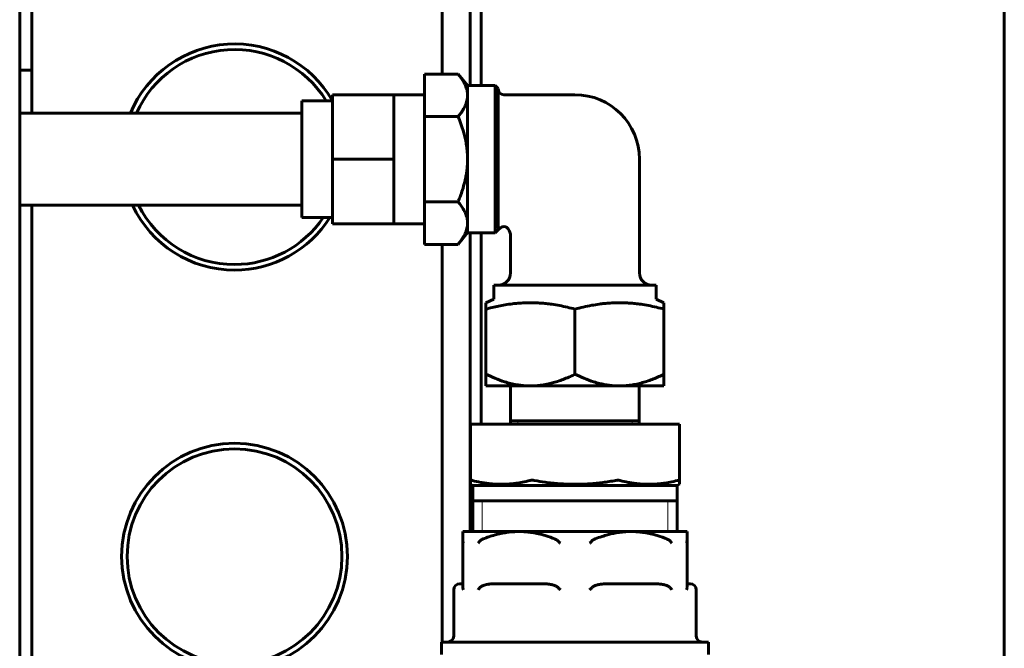
# Model space of a CAD drawing. Units: millimetres. Extents: x 7819 to 47664, y -5428 to 5726.
# Drawn here: x 27109 to 27269, y -2819 to -2717 of the extents above; entities that cross this region are included whole.
import ezdxf

# ---------------------------------------------------------------- set-up
doc = ezdxf.new("R2010")
doc.units = ezdxf.units.MM
doc.linetypes.add('K5LT_BASIC', pattern=[0])
doc.linetypes.add('K5LT_THIN', pattern=[0])
doc.layers.add('Все виды', color=7, linetype='Continuous')

msp = doc.modelspace()

# ---------------------------------------------------------------- linework, layer by layer
at = {"layer": 'Все виды', "linetype": 'K5LT_BASIC', "lineweight": 60}
for p, q in [((27109.089, -2606.379), (27109.089, -3237.379)), ((27177.889, -2626.917), (27177.889, -2725.722)), ((27184.289, -2626.72), (27184.289, -2727.579)), ((27182.489, -2633.078), (27182.489, -2727.579)), ((27269.489, -2636.991), (27269.489, -2841.444)), ((27111.089, -2662.872), (27111.089, -2732.079)), ((27109.089, -2725.079), (27111.089, -2725.079)), ((27180.509, -2725.722), (27175.049, -2725.722)), ((27175.049, -2732.65), (27175.049, -2725.722)), ((27182.049, -2727.579), (27180.509, -2725.722)), ((27186.549, -2727.579), (27182.049, -2727.579)), ((27182.049, -2727.579), (27182.049, -2729.186)), ((27186.549, -2727.579), (27187.049, -2728.079)), ((27186.549, -2751.579), (27186.549, -2727.579)), ((27187.049, -2750.688), (27187.049, -2728.079)), ((27160.049, -2729.079), (27170.049, -2729.079)), ((27160.049, -2729.079), (27160.049, -2739.579)), ((27170.049, -2729.079), (27170.049, -2734.329)), ((27170.049, -2729.079), (27175.049, -2729.079)), ((27182.049, -2729.186), (27182.049, -2739.579)), ((27199.549, -2729.079), (27187.949, -2729.079)), ((27155.049, -2730.079), (27155.049, -2749.079)), ((27155.049, -2730.079), (27160.049, -2730.079)), ((27109.089, -2732.079), (27155.049, -2732.079)), ((27175.049, -2746.507), (27175.049, -2732.65)), ((27180.509, -2732.65), (27175.049, -2732.65)), ((27170.049, -2734.329), (27170.049, -2739.579)), ((27160.049, -2739.579), (27160.049, -2750.079)), ((27160.049, -2739.579), (27170.049, -2739.579)), ((27170.049, -2739.579), (27170.049, -2744.829)), ((27182.049, -2739.579), (27182.049, -2749.971)), ((27210.049, -2739.579), (27210.049, -2758.079)), ((27170.049, -2744.829), (27170.049, -2750.079)), ((27109.089, -2747.079), (27155.049, -2747.079)), ((27111.089, -2747.079), (27111.089, -2850.717)), ((27175.049, -2753.435), (27175.049, -2746.507)), ((27180.509, -2746.507), (27175.049, -2746.507)), ((27155.049, -2749.079), (27160.049, -2749.079)), ((27160.049, -2750.079), (27170.049, -2750.079)), ((27170.049, -2750.079), (27175.049, -2750.079)), ((27182.049, -2749.971), (27182.049, -2751.579)), ((27187.062, -2750.88), (27187.049, -2750.688)), ((27182.049, -2751.579), (27180.509, -2753.435)), ((27186.549, -2751.579), (27182.049, -2751.579)), ((27182.489, -2751.579), (27182.489, -2800.179)), ((27184.289, -2751.579), (27184.289, -2782.679)), ((27186.549, -2751.579), (27187.257, -2750.87)), ((27187.127, -2750.951), (27187.062, -2750.88)), ((27187.193, -2750.922), (27187.127, -2750.951)), ((27187.231, -2750.893), (27187.193, -2750.922)), ((27187.247, -2750.88), (27187.231, -2750.893)), ((27187.252, -2750.876), (27187.247, -2750.88)), ((27187.254, -2750.873), (27187.252, -2750.876)), ((27187.255, -2750.873), (27187.253, -2750.875)), ((27187.253, -2750.875), (27187.254, -2750.873)), ((27187.257, -2750.871), (27187.255, -2750.873)), ((27187.257, -2750.87), (27187.258, -2750.87)), ((27187.258, -2750.87), (27187.257, -2750.87)), ((27187.257, -2750.87), (27187.257, -2750.87)), ((27187.257, -2750.87), (27187.257, -2750.871)), ((27187.258, -2750.87), (27187.258, -2750.87)), ((27187.258, -2750.87), (27187.258, -2750.87)), ((27189.049, -2752.079), (27189.049, -2758.079)), ((27180.509, -2753.435), (27175.049, -2753.435)), ((27177.889, -2753.435), (27177.889, -2818.179)), ((27212.769, -2760.079), (27186.328, -2760.079)), ((27186.328, -2760.079), (27186.328, -2762.336)), ((27212.769, -2760.079), (27212.769, -2762.336)), ((27185.049, -2762.932), (27186.328, -2762.336)), ((27185.049, -2763.979), (27185.049, -2762.932)), ((27214.049, -2762.932), (27212.769, -2762.336)), ((27214.049, -2762.932), (27214.049, -2763.979)), ((27185.049, -2774.573), (27185.049, -2763.979)), ((27199.549, -2774.573), (27199.549, -2763.979)), ((27214.049, -2774.573), (27214.049, -2763.979)), ((27185.049, -2776.479), (27185.049, -2774.573)), ((27214.049, -2774.573), (27214.049, -2776.479)), ((27185.049, -2776.479), (27192.299, -2776.479)), ((27189.071, -2776.479), (27189.071, -2782.679)), ((27192.299, -2776.479), (27206.799, -2776.479)), ((27206.799, -2776.479), (27214.049, -2776.479)), ((27210.026, -2776.479), (27210.026, -2782.679)), ((27182.549, -2782.679), (27182.549, -2791.868)), ((27182.549, -2782.679), (27182.842, -2782.679)), ((27192.214, -2782.679), (27182.842, -2782.679)), ((27210.026, -2782.179), (27189.071, -2782.179)), ((27192.214, -2782.679), (27192.922, -2782.679)), ((27206.176, -2782.679), (27192.922, -2782.679)), ((27206.176, -2782.679), (27206.884, -2782.679)), ((27216.256, -2782.679), (27206.884, -2782.679)), ((27216.256, -2782.679), (27216.549, -2782.679)), ((27216.549, -2782.679), (27216.549, -2791.868)), ((27182.549, -2792.491), (27182.549, -2791.868)), ((27182.924, -2792.679), (27182.549, -2792.491)), ((27216.173, -2792.679), (27216.549, -2792.491)), ((27216.549, -2791.868), (27216.549, -2792.491)), ((27182.924, -2792.679), (27182.924, -2800.179)), ((27184.246, -2792.679), (27182.924, -2792.679)), ((27206.045, -2792.679), (27184.246, -2792.679)), ((27216.173, -2792.679), (27206.045, -2792.679)), ((27216.173, -2792.679), (27216.173, -2800.179)), ((27206.045, -2795.179), (27182.924, -2795.179)), ((27216.173, -2795.179), (27206.045, -2795.179)), ((27181.299, -2800.179), (27190.424, -2800.179)), ((27181.299, -2800.179), (27181.299, -2801.386)), ((27190.424, -2800.179), (27208.674, -2800.179)), ((27208.674, -2800.179), (27217.799, -2800.179)), ((27217.799, -2801.386), (27217.799, -2800.179)), ((27181.299, -2801.386), (27181.299, -2801.71)), ((27181.299, -2809.296), (27181.299, -2801.71)), ((27217.799, -2801.386), (27217.799, -2801.71)), ((27217.799, -2809.296), (27217.799, -2801.71)), ((27179.799, -2817.179), (27179.799, -2809.679)), ((27180.799, -2808.679), (27181.299, -2808.679)), ((27186.699, -2808.679), (27194.149, -2808.679)), ((27204.949, -2808.679), (27212.399, -2808.679)), ((27217.799, -2808.679), (27218.299, -2808.679)), ((27219.299, -2817.179), (27219.299, -2809.679)), ((27177.799, -2820.179), (27177.799, -2818.179)), ((27177.799, -2818.179), (27221.299, -2818.179)), ((27221.299, -2820.179), (27221.299, -2818.179))]:
    msp.add_line(p, q, dxfattribs=at)
at = {"layer": 'Все виды', "linetype": 'K5LT_THIN', "lineweight": 18}
for p, q in [((27187.49, -2760.029), (27187.49, -2760.079)), ((27211.608, -2760.029), (27211.608, -2760.079)), ((27190.233, -2782.179), (27190.233, -2782.679)), ((27208.865, -2782.179), (27208.865, -2782.679)), ((27184.403, -2795.179), (27184.403, -2800.179)), ((27214.695, -2795.179), (27214.695, -2800.179))]:
    msp.add_line(p, q, dxfattribs=at)
at = {"layer": 'Все виды', "linetype": 'K5LT_BASIC', "lineweight": 60}
for radius in [18.4, 17.5]:
    msp.add_circle((27144.089, -2804.217), radius, dxfattribs=at)
for centre, radius, start, end in [((27144.089, -2739.217), 18.4, 29.84311, 157.17175), ((27144.089, -2739.217), 17.5, 31.48051, 155.92559), ((27187.949, -2728.179), 0.9, 180.00298, 270), ((27199.549, -2739.579), 10.5, 0, 90), ((27144.089, -2739.217), 18.4, 205.293, 270), ((27144.089, -2739.217), 17.5, 206.69366, 270), ((27144.089, -2739.217), 17.5, 270, 325.7014), ((27144.089, -2739.217), 18.4, 270, 327.59211), ((27187.949, -2751.446), 0.9, 35.09723, 136.4859), ((27187.049, -2752.079), 2, 0, 35.58773), ((27187.049, -2758.079), 2, 270, 0), ((27212.049, -2758.079), 2, 180, 270), ((27180.799, -2809.679), 1, 90, 180), ((27218.299, -2809.679), 1, 0, 90), ((27178.799, -2817.179), 1, 270, 0), ((27220.299, -2817.179), 1, 180, 270)]:
    msp.add_arc(centre, radius, start, end, dxfattribs=at)
for points, knots in [([(27182.049, -2729.186), (27182.049, -2729.025), (27182.031, -2728.76), (27181.959, -2728.348), (27181.84, -2727.922), (27181.661, -2727.478), (27181.392, -2726.952), (27181.03, -2726.381), (27180.689, -2725.94), (27180.509, -2725.722)], [0, 0, 0, 0, 1.3503424, 2.226835, 3.4695475, 4.9700952, 6.0290957, 8.0221866, 10, 10, 10, 10]), ([(27180.509, -2732.65), (27180.7, -2732.42), (27180.976, -2732.061), (27181.293, -2731.577), (27181.496, -2731.223), (27181.682, -2730.846), (27181.837, -2730.455), (27181.959, -2730.029), (27182.032, -2729.613), (27182.049, -2729.329), (27182.049, -2729.186)], [0, 0, 0, 0, 2.3082745, 3.5448122, 4.7119133, 5.7036707, 7.1379112, 8.384983, 9.6810684, 11, 11, 11, 11]), ([(27182.049, -2739.579), (27182.049, -2739.455), (27182.046, -2739.207), (27182.031, -2738.835), (27182.008, -2738.463), (27181.971, -2738.049), (27181.917, -2737.595), (27181.817, -2736.936), (27181.607, -2735.889), (27181.238, -2734.576), (27180.825, -2733.43), (27180.582, -2732.826), (27180.509, -2732.65)], [0, 0, 0, 0, 1.1460831, 2.2921663, 3.4382494, 4.5843326, 6.1237804, 7.6632282, 10.7421238, 15.9875038, 20.2454162, 22, 22, 22, 22]), ([(27180.509, -2746.507), (27180.57, -2746.36), (27180.725, -2745.978), (27181.005, -2745.235), (27181.352, -2744.192), (27181.636, -2743.123), (27181.828, -2742.156), (27181.928, -2741.491), (27181.988, -2740.933), (27182.023, -2740.482), (27182.044, -2740.03), (27182.049, -2739.729), (27182.049, -2739.579)], [0, 0, 0, 0, 1.4669764, 3.8141386, 7.3348819, 11.6179873, 14.0267445, 16.4355017, 17.8266263, 19.2177508, 20.6088754, 22, 22, 22, 22]), ([(27182.049, -2749.971), (27182.049, -2749.81), (27182.031, -2749.544), (27181.959, -2749.133), (27181.84, -2748.706), (27181.661, -2748.262), (27181.392, -2747.737), (27181.03, -2747.166), (27180.689, -2746.724), (27180.509, -2746.507)], [0, 0, 0, 0, 1.3503424, 2.226835, 3.4695475, 4.9700952, 6.0290957, 8.0221866, 10, 10, 10, 10]), ([(27180.509, -2753.435), (27180.7, -2753.204), (27180.976, -2752.846), (27181.293, -2752.361), (27181.496, -2752.008), (27181.682, -2751.63), (27181.837, -2751.24), (27181.959, -2750.814), (27182.032, -2750.397), (27182.049, -2750.114), (27182.049, -2749.971)], [0, 0, 0, 0, 2.3082745, 3.5448122, 4.7119133, 5.7036707, 7.1379112, 8.384983, 9.6810684, 11, 11, 11, 11]), ([(27199.549, -2763.979), (27198.726, -2763.757), (27197.481, -2763.464), (27195.911, -2763.199), (27194.882, -2763.068), (27194.006, -2762.99), (27193.137, -2762.942), (27192.264, -2762.926), (27191.276, -2762.947), (27190.323, -2763.009), (27189.254, -2763.121), (27187.866, -2763.324), (27186.416, -2763.625), (27185.387, -2763.888), (27185.049, -2763.979)], [0, 0, 0, 0, 2.598655, 3.9007392, 4.8747021, 5.7788652, 6.5997559, 7.5471619, 8.4612182, 9.6360789, 10.4788577, 11.7603246, 13.9316088, 15, 15, 15, 15]), ([(27214.049, -2763.979), (27213.226, -2763.757), (27211.981, -2763.464), (27210.411, -2763.199), (27209.382, -2763.068), (27208.506, -2762.99), (27207.652, -2762.943), (27206.779, -2762.926), (27205.984, -2762.942), (27205.155, -2762.986), (27204.363, -2763.053), (27203.354, -2763.175), (27201.757, -2763.433), (27200.448, -2763.736), (27199.549, -2763.979)], [0, 0, 0, 0, 2.598655, 3.9007392, 4.8747021, 5.7788652, 6.5997559, 7.4998095, 8.4612182, 9.0417537, 10.0503625, 10.9031376, 12.1584264, 15, 15, 15, 15]), ([(27185.049, -2774.573), (27185.528, -2774.807), (27186.535, -2775.265), (27187.871, -2775.754), (27189.069, -2776.089), (27190.001, -2776.285), (27190.904, -2776.412), (27191.646, -2776.469), (27192.113, -2776.479), (27192.299, -2776.479)], [0, 0, 0, 0, 2.0861949, 4.3351208, 5.6158648, 7.0226359, 8.133531, 9.2582841, 10, 10, 10, 10]), ([(27192.299, -2776.479), (27192.621, -2776.479), (27193.249, -2776.455), (27194.235, -2776.346), (27195.161, -2776.173), (27196.086, -2775.939), (27196.948, -2775.67), (27197.867, -2775.33), (27198.732, -2774.962), (27199.3, -2774.695), (27199.549, -2774.573)], [0, 0, 0, 0, 1.3966801, 2.7440479, 4.3583032, 5.5473512, 6.9426883, 8.3195318, 9.8235484, 11, 11, 11, 11]), ([(27199.549, -2774.573), (27200.028, -2774.807), (27201.035, -2775.265), (27202.371, -2775.754), (27203.48, -2776.064), (27204.32, -2776.249), (27205.128, -2776.379), (27205.959, -2776.46), (27206.519, -2776.479), (27206.799, -2776.479)], [0, 0, 0, 0, 2.0861949, 4.3351208, 5.6158648, 6.6588711, 7.7601063, 8.8843533, 10, 10, 10, 10]), ([(27206.799, -2776.479), (27207.11, -2776.479), (27207.739, -2776.456), (27208.677, -2776.353), (27209.614, -2776.183), (27210.54, -2775.953), (27211.448, -2775.67), (27212.335, -2775.342), (27213.2, -2774.977), (27213.768, -2774.71), (27214.049, -2774.573)], [0, 0, 0, 0, 1.3522824, 2.7440479, 4.1465715, 5.5473512, 6.9426883, 8.3195318, 9.6719852, 11, 11, 11, 11]), ([(27182.549, -2791.868), (27182.549, -2791.859), (27182.555, -2791.846), (27182.586, -2791.832), (27182.636, -2791.83), (27182.681, -2791.835), (27182.698, -2791.838)], [0, 0, 0, 0, 1.7772065, 3.4455531, 5.8005856, 7, 7, 7, 7]), ([(27182.842, -2791.868), (27182.795, -2791.856), (27182.746, -2791.845), (27182.704, -2791.839), (27182.698, -2791.838)], [0, 0, 0, 0, 4.3233284, 5, 5, 5, 5]), ([(27182.842, -2791.868), (27183.291, -2791.983), (27183.982, -2792.139), (27184.942, -2792.302), (27185.691, -2792.398), (27186.56, -2792.472), (27187.439, -2792.5), (27188.348, -2792.478), (27189.16, -2792.419), (27190.041, -2792.315), (27191.058, -2792.143), (27191.807, -2791.973), (27192.214, -2791.868)], [0, 0, 0, 0, 1.8876954, 2.8960825, 3.999619, 4.9969502, 6.4999332, 7.632315, 8.7612132, 9.8635832, 11.2852076, 13, 13, 13, 13]), ([(27192.922, -2791.868), (27192.858, -2791.856), (27192.727, -2791.838), (27192.537, -2791.829), (27192.361, -2791.838), (27192.26, -2791.856), (27192.214, -2791.868)], [0, 0, 0, 0, 1.7239444, 3.4997884, 5.2619136, 7, 7, 7, 7]), ([(27192.922, -2791.868), (27193.509, -2791.975), (27194.836, -2792.188), (27196.635, -2792.383), (27198.076, -2792.465), (27199.007, -2792.489), (27199.837, -2792.494), (27200.801, -2792.474), (27202.261, -2792.397), (27203.705, -2792.253), (27205.13, -2792.049), (27205.828, -2791.931), (27206.176, -2791.868)], [0, 0, 0, 0, 5.1418341, 11.5691267, 15.5749955, 17.5779299, 19.5808643, 22.7288858, 25.8769074, 32.1729504, 35.2213433, 38.2697363, 38.2697363, 38.2697363, 38.2697363]), ([(27206.884, -2791.868), (27206.838, -2791.856), (27206.737, -2791.838), (27206.551, -2791.828), (27206.359, -2791.839), (27206.228, -2791.858), (27206.176, -2791.868)], [0, 0, 0, 0, 1.7239444, 3.4997884, 5.5935744, 7, 7, 7, 7]), ([(27206.884, -2791.868), (27207.332, -2791.983), (27208.024, -2792.139), (27208.984, -2792.302), (27209.732, -2792.398), (27210.602, -2792.472), (27211.48, -2792.5), (27212.39, -2792.478), (27213.202, -2792.419), (27214.082, -2792.315), (27215.1, -2792.143), (27215.848, -2791.973), (27216.256, -2791.868)], [0, 0, 0, 0, 1.8876954, 2.8960825, 3.999619, 4.9969502, 6.4999332, 7.632315, 8.7612132, 9.8635832, 11.2852076, 13, 13, 13, 13]), ([(27216.549, -2791.868), (27216.549, -2791.86), (27216.542, -2791.844), (27216.508, -2791.832), (27216.445, -2791.831), (27216.362, -2791.843), (27216.293, -2791.858), (27216.256, -2791.868)], [0, 0, 0, 0, 1.38637, 3.1407599, 4.7552876, 6.3926565, 8, 8, 8, 8]), ([(27184.581, -2801.386), (27184.897, -2801.259), (27185.54, -2801.02), (27186.347, -2800.77), (27187.156, -2800.559), (27187.91, -2800.399), (27188.815, -2800.264), (27189.637, -2800.193), (27190.183, -2800.179), (27190.424, -2800.179)], [0, 0, 0, 0, 1.6798543, 3.3965368, 4.2056202, 5.8529499, 7.2524653, 8.7906571, 10, 10, 10, 10]), ([(27190.424, -2800.179), (27190.711, -2800.179), (27191.272, -2800.196), (27192.163, -2800.279), (27193.121, -2800.43), (27194.033, -2800.64), (27195.095, -2800.946), (27195.796, -2801.198), (27196.267, -2801.386)], [0, 0, 0, 0, 1.2975523, 2.5374048, 4.0470914, 5.6750874, 6.7460248, 9, 9, 9, 9]), ([(27202.831, -2801.386), (27203.201, -2801.238), (27203.876, -2800.99), (27204.8, -2800.711), (27205.643, -2800.504), (27206.519, -2800.337), (27207.546, -2800.21), (27208.281, -2800.179), (27208.674, -2800.179)], [0, 0, 0, 0, 1.7725531, 3.2052428, 4.3236269, 5.6743232, 7.2217411, 9, 9, 9, 9]), ([(27208.674, -2800.179), (27208.961, -2800.179), (27209.522, -2800.196), (27210.413, -2800.279), (27211.371, -2800.43), (27212.283, -2800.64), (27213.345, -2800.946), (27214.046, -2801.198), (27214.517, -2801.386)], [0, 0, 0, 0, 1.2975523, 2.5374048, 4.0470914, 5.6750874, 6.7460248, 9, 9, 9, 9]), ([(27181.299, -2801.71), (27181.299, -2801.769), (27181.312, -2801.895), (27181.351, -2802.024), (27181.379, -2802.093)], [0, 0, 0, 0, 2.3464955, 5, 5, 5, 5]), ([(27184.06, -2801.71), (27184.004, -2801.769), (27183.894, -2801.895), (27183.803, -2802.024), (27183.761, -2802.093)], [0, 0, 0, 0, 2.3464955, 5, 5, 5, 5]), ([(27184.581, -2801.386), (27184.53, -2801.406), (27184.445, -2801.444), (27184.345, -2801.496), (27184.262, -2801.546), (27184.178, -2801.603), (27184.106, -2801.664), (27184.068, -2801.702), (27184.06, -2801.71)], [0, 0, 0, 0, 2.4814157, 4.1077522, 4.9457075, 6.7266851, 8.5399779, 9, 9, 9, 9]), ([(27196.267, -2801.386), (27196.318, -2801.406), (27196.403, -2801.444), (27196.503, -2801.496), (27196.586, -2801.546), (27196.67, -2801.603), (27196.742, -2801.664), (27196.78, -2801.702), (27196.788, -2801.71)], [0, 0, 0, 0, 2.4814157, 4.1077522, 4.9457075, 6.7266851, 8.5399779, 9, 9, 9, 9]), ([(27196.788, -2801.71), (27196.844, -2801.769), (27196.967, -2801.895), (27197.097, -2802.024), (27197.167, -2802.093)], [0, 0, 0, 0, 2.3464955, 5, 5, 5, 5]), ([(27202.31, -2801.71), (27202.254, -2801.769), (27202.13, -2801.895), (27202, -2802.024), (27201.931, -2802.093)], [0, 0, 0, 0, 2.3464955, 5, 5, 5, 5]), ([(27202.831, -2801.386), (27202.78, -2801.406), (27202.695, -2801.444), (27202.595, -2801.496), (27202.512, -2801.546), (27202.419, -2801.609), (27202.347, -2801.671), (27202.31, -2801.71)], [0, 0, 0, 0, 2.2057028, 3.6513353, 4.3961844, 5.9792757, 8, 8, 8, 8]), ([(27214.517, -2801.386), (27214.568, -2801.406), (27214.653, -2801.444), (27214.753, -2801.496), (27214.836, -2801.546), (27214.929, -2801.609), (27215.001, -2801.671), (27215.038, -2801.71)], [0, 0, 0, 0, 2.2057028, 3.6513353, 4.3961844, 5.9792757, 8, 8, 8, 8]), ([(27215.038, -2801.71), (27215.094, -2801.769), (27215.204, -2801.895), (27215.295, -2802.024), (27215.337, -2802.093)], [0, 0, 0, 0, 2.3464955, 5, 5, 5, 5]), ([(27217.799, -2801.71), (27217.799, -2801.769), (27217.786, -2801.895), (27217.747, -2802.024), (27217.719, -2802.093)], [0, 0, 0, 0, 2.3464955, 5, 5, 5, 5]), ([(27181.299, -2809.296), (27181.299, -2809.355), (27181.312, -2809.482), (27181.352, -2809.611), (27181.379, -2809.679)], [0, 0, 0, 0, 2.3744882, 5, 5, 5, 5]), ([(27184.06, -2809.296), (27184.003, -2809.355), (27183.893, -2809.482), (27183.802, -2809.611), (27183.761, -2809.679)], [0, 0, 0, 0, 2.3744882, 5, 5, 5, 5]), ([(27186.699, -2808.679), (27186.541, -2808.679), (27186.288, -2808.683), (27185.943, -2808.701), (27185.668, -2808.726), (27185.431, -2808.756), (27185.206, -2808.794), (27185.022, -2808.833), (27184.85, -2808.879), (27184.738, -2808.914), (27184.618, -2808.956), (27184.51, -2809), (27184.397, -2809.055), (27184.308, -2809.103), (27184.228, -2809.154), (27184.143, -2809.218), (27184.09, -2809.265), (27184.06, -2809.296)], [0, 0, 0, 0, 3.1325202, 4.9821208, 6.8070818, 8.5648454, 9.6862997, 11.2867654, 12.2636345, 13.1596511, 13.5759508, 14.739194, 15.4092925, 15.9985302, 16.6821662, 17.2156165, 18, 18, 18, 18]), ([(27194.149, -2808.679), (27194.307, -2808.679), (27194.56, -2808.683), (27194.905, -2808.701), (27195.18, -2808.726), (27195.417, -2808.756), (27195.642, -2808.794), (27195.826, -2808.833), (27195.998, -2808.879), (27196.11, -2808.914), (27196.23, -2808.956), (27196.338, -2809), (27196.451, -2809.055), (27196.54, -2809.103), (27196.62, -2809.154), (27196.705, -2809.218), (27196.758, -2809.265), (27196.788, -2809.296)], [0, 0, 0, 0, 3.1325202, 4.9821208, 6.8070818, 8.5648454, 9.6862997, 11.2867654, 12.2636345, 13.1596511, 13.5759508, 14.739194, 15.4092925, 15.9985302, 16.6821662, 17.2156165, 18, 18, 18, 18]), ([(27196.788, -2809.296), (27196.845, -2809.355), (27196.968, -2809.482), (27197.098, -2809.611), (27197.167, -2809.679)], [0, 0, 0, 0, 2.3744882, 5, 5, 5, 5]), ([(27202.31, -2809.296), (27202.253, -2809.355), (27202.13, -2809.482), (27202, -2809.611), (27201.931, -2809.679)], [0, 0, 0, 0, 2.3744882, 5, 5, 5, 5]), ([(27204.949, -2808.679), (27204.791, -2808.679), (27204.538, -2808.683), (27204.156, -2808.703), (27203.853, -2808.732), (27203.589, -2808.77), (27203.376, -2808.81), (27203.198, -2808.852), (27203.033, -2808.899), (27202.889, -2808.948), (27202.745, -2809.006), (27202.609, -2809.073), (27202.508, -2809.134), (27202.425, -2809.192), (27202.363, -2809.243), (27202.324, -2809.281), (27202.31, -2809.296)], [0, 0, 0, 0, 2.9584913, 4.7053364, 7.1051956, 8.6245867, 9.6679324, 11.1258843, 12.0133481, 12.8217313, 13.9203499, 14.8391321, 15.5845348, 16.0552897, 16.6443623, 17, 17, 17, 17]), ([(27212.399, -2808.679), (27212.557, -2808.679), (27212.81, -2808.683), (27213.191, -2808.703), (27213.495, -2808.732), (27213.759, -2808.77), (27213.972, -2808.81), (27214.15, -2808.852), (27214.315, -2808.899), (27214.459, -2808.948), (27214.603, -2809.006), (27214.739, -2809.073), (27214.84, -2809.134), (27214.923, -2809.192), (27214.985, -2809.243), (27215.024, -2809.281), (27215.038, -2809.296)], [0, 0, 0, 0, 2.9584913, 4.7053364, 7.1051956, 8.6245867, 9.6679324, 11.1258843, 12.0133481, 12.8217313, 13.9203499, 14.8391321, 15.5845348, 16.0552897, 16.6443623, 17, 17, 17, 17]), ([(27215.038, -2809.296), (27215.095, -2809.355), (27215.205, -2809.482), (27215.296, -2809.611), (27215.337, -2809.679)], [0, 0, 0, 0, 2.3744882, 5, 5, 5, 5]), ([(27217.799, -2809.296), (27217.799, -2809.355), (27217.786, -2809.482), (27217.746, -2809.611), (27217.719, -2809.679)], [0, 0, 0, 0, 2.3744882, 5, 5, 5, 5])]:
    msp.add_open_spline(points, degree=3, knots=knots, dxfattribs=at)

doc.saveas('drawing.dxf')
